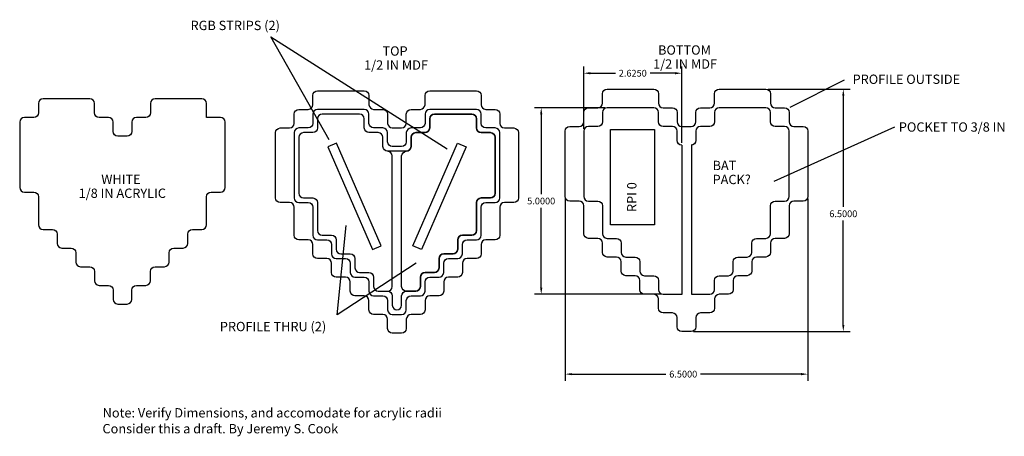
# Model space of a CAD drawing. Extents: x -0.2 to 26.1, y -3.3 to 7.8.
import ezdxf

# ---------------------------------------------------------------- set-up
doc = ezdxf.new("R2010")
doc.units = 0
doc.header["$MEASUREMENT"] = 0
doc.layers.get('0').update_dxf_attribs({"linetype": 'CONTINUOUS'})
doc.layers.get('DEFPOINTS').update_dxf_attribs({"linetype": 'CONTINUOUS'})
doc.styles.get("Standard").update_dxf_attribs({"font": 'arial.ttf'})
doc.dimstyles.get("Standard").update_dxf_attribs({"dimtxt": 0.18, "dimasz": 0.18, "dimexe": 0.18, "dimexo": 0.0625, "dimgap": 0.09, "dimtad": 0, "dimtih": 1, "dimtoh": 1, "dimdec": 4, "dimzin": 0, "dimtxsty": 'STANDARD', "dimcen": 0.09, "dimazin": 3, "dimtfac": 1, "dimtdec": 4, "dimtofl": 0, "dimtmove": 0, "dimatfit": 3, "dimtolj": 1, "dimtzin": 0})

# ---------------------------------------------------------------- blocks, each defined once
blk = doc.blocks.new('*D1')
at = {"color": 0}
for p, q in [((14.863, 4.906), (14.863, 6.574)), ((15.043, 6.394), (15.712, 6.394)), ((17.308, 6.394), (16.64, 6.394)), ((17.488, 4.531), (17.488, 6.574))]:
    blk.add_line(p, q, dxfattribs=at)
for points in [[(15.043, 6.424), (15.043, 6.364), (14.863, 6.394)], [(17.308, 6.364), (17.308, 6.424), (17.488, 6.394)]]:
    blk.add_solid(points, dxfattribs=at)
at = {"layer": 'DEFPOINTS', "color": 0}
for p in [(17.488, 6.394), (14.863, 4.844), (17.488, 4.469)]:
    blk.add_point(p, dxfattribs=at)
at = {"color": 0, "insert": (16.176, 6.394), "char_height": 0.18, "attachment_point": 5}
blk.add_mtext('\\A1;2.6250', dxfattribs=at)
blk = doc.blocks.new('*D2')
at = {"color": 0}
for p, q in [((15.426, 5.469), (13.545, 5.469)), ((13.725, 5.289), (13.725, 3.151)), ((13.725, 0.649), (13.725, 2.787)), ((16.926, 0.469), (13.545, 0.469))]:
    blk.add_line(p, q, dxfattribs=at)
for points in [[(13.755, 5.289), (13.695, 5.289), (13.725, 5.469)], [(13.695, 0.649), (13.755, 0.649), (13.725, 0.469)]]:
    blk.add_solid(points, dxfattribs=at)
at = {"layer": 'DEFPOINTS', "color": 0}
for p in [(15.488, 5.469), (13.725, 0.469), (16.988, 0.469)]:
    blk.add_point(p, dxfattribs=at)
at = {"color": 0, "insert": (13.725, 2.969), "char_height": 0.18, "attachment_point": 5}
blk.add_mtext('\\A1;5.0000', dxfattribs=at)
blk = doc.blocks.new('*D3')
at = {"color": 0}
for p, q in [((14.363, 3.031), (14.363, -1.85)), ((20.863, 3.031), (20.863, -1.85)), ((14.543, -1.67), (17.063, -1.67)), ((20.683, -1.67), (17.99, -1.67))]:
    blk.add_line(p, q, dxfattribs=at)
for points in [[(14.543, -1.64), (14.543, -1.7), (14.363, -1.67)], [(20.683, -1.7), (20.683, -1.64), (20.863, -1.67)]]:
    blk.add_solid(points, dxfattribs=at)
at = {"layer": 'DEFPOINTS', "color": 0}
for p in [(14.363, 3.094), (20.863, 3.094), (20.863, -1.67)]:
    blk.add_point(p, dxfattribs=at)
at = {"color": 0, "insert": (17.527, -1.67), "char_height": 0.18, "attachment_point": 5}
blk.add_mtext('\\A1;6.5000', dxfattribs=at)
blk = doc.blocks.new('*D4')
at = {"color": 0}
for p, q in [((19.801, 5.969), (21.992, 5.969)), ((21.812, 5.789), (21.812, 2.809)), ((21.812, -0.351), (21.812, 2.445)), ((17.801, -0.531), (21.992, -0.531))]:
    blk.add_line(p, q, dxfattribs=at)
for points in [[(21.842, 5.789), (21.782, 5.789), (21.812, 5.969)], [(21.782, -0.351), (21.842, -0.351), (21.812, -0.531)]]:
    blk.add_solid(points, dxfattribs=at)
at = {"layer": 'DEFPOINTS', "color": 0}
for p in [(19.738, 5.969), (21.812, 5.969), (17.738, -0.531)]:
    blk.add_point(p, dxfattribs=at)
at = {"color": 0, "insert": (21.812, 2.627), "char_height": 0.18, "attachment_point": 5}
blk.add_mtext('\\A1;6.5000', dxfattribs=at)

msp = doc.modelspace()

# ---------------------------------------------------------------- linework, layer by layer
at = {"color": 2}
for p, q in [((8.05192, 4.60904), (6.4905, 7.36805)), ((6.4905, 7.36805), (11.20507, 4.36649)), ((20.39161, 5.48522), (21.84255, 6.2166)), ((19.96449, 3.5051), (23.19178, 4.9559)), ((8.25813, -0.08374), (8.50421, 2.30908)), ((10.37655, 1.30098), (8.25813, -0.08374))]:
    msp.add_line(p, q, dxfattribs=at)
for points in [[(6.61406, 3.05103), (6.61406, 4.80103, -0.41421356), (6.73906, 4.92603), (6.98906, 4.92603, 0.41421356), (7.11406, 5.05103), (7.11406, 5.30103, -0.41421356), (7.23906, 5.42603), (7.48906, 5.42603, 0.41421356), (7.61406, 5.55103), (7.61406, 5.80103, -0.41421356), (7.73906, 5.92603), (8.98906, 5.92603, -0.41421356), (9.11406, 5.80103), (9.11406, 5.55103, 0.41421356), (9.23906, 5.42603), (9.48906, 5.42603, -0.41421356), (9.61406, 5.30103), (9.61406, 5.05103, 0.41421356), (9.73906, 4.92603), (9.98906, 4.92603, 0.41421356), (10.11406, 5.05103), (10.11406, 5.30103, -0.41421356), (10.23906, 5.42603), (10.48906, 5.42603, 0.41421356), (10.61406, 5.55103), (10.61406, 5.80103, -0.41421356), (10.73906, 5.92603), (11.98906, 5.92603, -0.41421356), (12.11406, 5.80103), (12.11406, 5.55103, 0.41421356), (12.23906, 5.42603), (12.48906, 5.42603, -0.41421356), (12.61406, 5.30103), (12.61406, 5.05103, 0.41421356), (12.73906, 4.92603), (12.98906, 4.92603, -0.41421356), (13.11406, 4.80103), (13.11406, 3.05103, -0.41421356), (12.98906, 2.92603), (12.73906, 2.92603, 0.41421356), (12.61406, 2.80103), (12.61406, 2.05103, -0.41421356), (12.48906, 1.92603), (12.23906, 1.92603, 0.41421356), (12.11406, 1.80103), (12.11406, 1.55103, -0.41421356), (11.98906, 1.42603), (11.73906, 1.42603, 0.41421356), (11.61406, 1.30103), (11.61406, 1.05103, -0.41421356), (11.48906, 0.92603), (11.23906, 0.92603, 0.41421356), (11.11406, 0.80103), (11.11406, 0.55103, -0.41421356), (10.98906, 0.42603), (10.73906, 0.42603, 0.41421356), (10.61406, 0.30103), (10.61406, 0.05103, -0.41421356), (10.48906, -0.07397), (10.23906, -0.07397, 0.41421356), (10.11406, -0.19897), (10.11406, -0.44897, -0.41421356), (9.98906, -0.57397), (9.73906, -0.57397, -0.41421356), (9.61406, -0.44897), (9.61406, -0.19897, 0.41421356), (9.48906, -0.07397), (9.23906, -0.07397, -0.41421356), (9.11406, 0.05103), (9.11406, 0.30103, 0.41421356), (8.98906, 0.42603), (8.73906, 0.42603, -0.41421356), (8.61406, 0.55103), (8.61406, 0.80103, 0.41421356), (8.48906, 0.92603), (8.23906, 0.92603, -0.41421356), (8.11406, 1.05103), (8.11406, 1.30103, 0.41421356), (7.98906, 1.42603), (7.73906, 1.42603, -0.41421356), (7.61406, 1.55103), (7.61406, 1.80103, 0.41421356), (7.48906, 1.92603), (7.23906, 1.92603, -0.41421356), (7.11406, 2.05103), (7.11406, 2.80103, 0.41421356), (6.98906, 2.92603), (6.73906, 2.92603, -0.41421356)], [(14.36347, 3.09367), (14.36347, 4.84367, -0.41421356), (14.48847, 4.96867), (14.73847, 4.96867, 0.41421356), (14.86347, 5.09367), (14.86347, 5.34367, -0.41421356), (14.98847, 5.46867), (15.23847, 5.46867, 0.41421356), (15.36347, 5.59367), (15.36347, 5.84367, -0.41421356), (15.48847, 5.96867), (16.73847, 5.96867, -0.41421356), (16.86347, 5.84367), (16.86347, 5.59367, 0.41421356), (16.98847, 5.46867), (17.23847, 5.46867, -0.41421356), (17.36347, 5.34367), (17.36347, 5.09367, 0.41421356), (17.48847, 4.96867), (17.73847, 4.96867, 0.41421356), (17.86347, 5.09367), (17.86347, 5.34367, -0.41421356), (17.98847, 5.46867), (18.23847, 5.46867, 0.41421356), (18.36347, 5.59367), (18.36347, 5.84367, -0.41421356), (18.48847, 5.96867), (19.73847, 5.96867, -0.41421356), (19.86347, 5.84367), (19.86347, 5.59367, 0.41421356), (19.98847, 5.46867), (20.23847, 5.46867, -0.41421356), (20.36347, 5.34367), (20.36347, 5.09367, 0.41421356), (20.48847, 4.96867), (20.73847, 4.96867, -0.41421356), (20.86347, 4.84367), (20.86347, 3.09367, -0.41421356), (20.73847, 2.96867), (20.48847, 2.96867, 0.41421356), (20.36347, 2.84367), (20.36347, 2.09367, -0.41421356), (20.23847, 1.96867), (19.98847, 1.96867, 0.41421356), (19.86347, 1.84367), (19.86347, 1.59367, -0.41421356), (19.73847, 1.46867), (19.48847, 1.46867, 0.41421356), (19.36347, 1.34367), (19.36347, 1.09367, -0.41421356), (19.23847, 0.96867), (18.98847, 0.96867, 0.41421356), (18.86347, 0.84367), (18.86347, 0.59367, -0.41421356), (18.73847, 0.46867), (18.48847, 0.46867, 0.41421356), (18.36347, 0.34367), (18.36347, 0.09367, -0.41421356), (18.23847, -0.03133), (17.98847, -0.03133, 0.41421356), (17.86347, -0.15633), (17.86347, -0.40633, -0.41421356), (17.73847, -0.53133), (17.48847, -0.53133, -0.41421356), (17.36347, -0.40633), (17.36347, -0.15633, 0.41421356), (17.23847, -0.03133), (16.98847, -0.03133, -0.41421356), (16.86347, 0.09367), (16.86347, 0.34367, 0.41421356), (16.73847, 0.46867), (16.48847, 0.46867, -0.41421356), (16.36347, 0.59367), (16.36347, 0.84367, 0.41421356), (16.23847, 0.96867), (15.98847, 0.96867, -0.41421356), (15.86347, 1.09367), (15.86347, 1.34367, 0.41421356), (15.73847, 1.46867), (15.48847, 1.46867, -0.41421356), (15.36347, 1.59367), (15.36347, 1.84367, 0.41421356), (15.23847, 1.96867), (14.98847, 1.96867, -0.41421356), (14.86347, 2.09367), (14.86347, 2.84367, 0.41421356), (14.73847, 2.96867), (14.48847, 2.96867, -0.41421356)], [(9.48906, 4.92603), (9.23906, 4.92603, -0.41421356), (9.11406, 5.05103), (9.11406, 5.30103, 0.41421356), (8.98906, 5.42603), (7.73906, 5.42603, 0.41421356), (7.61406, 5.30103), (7.61406, 5.05103, -0.41421356), (7.48906, 4.92603), (7.23906, 4.92603, 0.41421356), (7.11406, 4.80103), (7.11406, 3.05103, 0.41421356), (7.23906, 2.92603), (7.48906, 2.92603, -0.41421356), (7.61406, 2.80103), (7.61406, 2.05103, 0.41421356), (7.73906, 1.92603), (7.98906, 1.92603, -0.41421356), (8.11406, 1.80103), (8.11406, 1.55103, 0.41421356), (8.23906, 1.42603), (8.48906, 1.42603, -0.41421356), (8.61406, 1.30103), (8.61406, 1.05103, 0.41421356), (8.73906, 0.92603), (8.98906, 0.92603, -0.41421356), (9.11406, 0.80103), (9.11406, 0.55103, 0.41421356), (9.23906, 0.42603), (9.48906, 0.42603, -0.41421356), (9.61406, 0.30103), (9.61406, 0.05103, 0.41421356), (9.73906, -0.07397), (9.98906, -0.07397, 0.41421356), (10.11406, 0.05103), (10.11406, 0.30103, -0.41421356), (10.23906, 0.42603), (10.48906, 0.42603, 0.41421356), (10.61406, 0.55103), (10.61406, 0.80103, -0.41421356), (10.73906, 0.92603), (10.98906, 0.92603, 0.41421356), (11.11406, 1.05103), (11.11406, 1.30103, -0.41421356), (11.23906, 1.42603), (11.48906, 1.42603, 0.41421356), (11.61406, 1.55103), (11.61406, 1.80103, -0.41421356), (11.73906, 1.92603), (11.98906, 1.92603, 0.41421356), (12.11406, 2.05103), (12.11406, 2.80103, -0.41421356), (12.23906, 2.92603), (12.48906, 2.92603, 0.41421356), (12.61406, 3.05103), (12.61406, 4.80103, 0.41421356), (12.48906, 4.92603), (12.23906, 4.92603, -0.41421356), (12.11406, 5.05103), (12.11406, 5.30103, 0.41421356), (11.98906, 5.42603), (10.73906, 5.42603, 0.41421356), (10.61406, 5.30103), (10.61406, 5.05103, -0.41421356), (10.48906, 4.92603), (10.23906, 4.92603, 0.41421356), (10.11406, 4.80103), (10.11406, 4.55103, -0.41421356), (9.98906, 4.42603), (9.73906, 4.42603, -0.41421356), (9.61406, 4.55103), (9.61406, 4.80103, 0.41421356)], [(9.36406, 4.80103), (9.11406, 4.80103, -0.41421356), (8.98906, 4.92603), (8.98906, 5.17603, 0.41421356), (8.86406, 5.30103), (7.86406, 5.30103, 0.41421356), (7.73906, 5.17603), (7.73906, 4.92603, -0.41421356), (7.61406, 4.80103), (7.36406, 4.80103, 0.41421356), (7.23906, 4.67603), (7.23906, 3.17603, 0.41421356), (7.36406, 3.05103), (7.61406, 3.05103, -0.41421356), (7.73906, 2.92603), (7.73906, 2.17603, 0.41421356), (7.86406, 2.05103), (8.11406, 2.05103, -0.41421356), (8.23906, 1.92603), (8.23906, 1.67603, 0.41421356), (8.36406, 1.55103), (8.61406, 1.55103, -0.41421356), (8.73906, 1.42603), (8.73906, 1.17603, 0.41421356), (8.86406, 1.05103), (9.11406, 1.05103, -0.41421356), (9.23906, 0.92603), (9.23906, 0.67603, 0.41421356), (9.36406, 0.55103), (9.61406, 0.55103, -0.41421356), (9.73906, 0.42603), (9.73906, 0.17603, 0.41421356), (9.86406, 0.05103), (9.86406, 0.05103, 0.41421356), (9.98906, 0.17603), (9.98906, 0.42603, -0.41421356), (10.11406, 0.55103), (10.36406, 0.55103, 0.41421356), (10.48906, 0.67603), (10.48906, 0.92603, -0.41421356), (10.61406, 1.05103), (10.86406, 1.05103, 0.41421356), (10.98906, 1.17603), (10.98906, 1.42603, -0.41421356), (11.11406, 1.55103), (11.36406, 1.55103, 0.41421356), (11.48906, 1.67603), (11.48906, 1.92603, -0.41421356), (11.61406, 2.05103), (11.86406, 2.05103, 0.41421356), (11.98906, 2.17603), (11.98906, 2.92603, -0.41421356), (12.11406, 3.05103), (12.36406, 3.05103, 0.41421356), (12.48906, 3.17603), (12.48906, 4.67603, 0.41421356), (12.36406, 4.80103), (12.11406, 4.80103, -0.41421356), (11.98906, 4.92603), (11.98906, 5.17603, 0.41421356), (11.86406, 5.30103), (10.86406, 5.30103, 0.41421356), (10.73906, 5.17603), (10.73906, 4.92603, -0.41421356), (10.61406, 4.80103), (10.36406, 4.80103, 0.41421356), (10.23906, 4.67603), (10.23906, 4.42603, -0.41421356), (10.11406, 4.30103), (9.61406, 4.30103, -0.41421356), (9.48906, 4.42603), (9.48906, 4.67603, 0.41421356)], [(9.61406, 4.30103), (9.61406, 4.30103, -0.41421356), (9.48906, 4.42603), (9.48906, 4.67603, 0.41421356), (9.36406, 4.80103), (9.11406, 4.80103, -0.41421356), (8.98906, 4.92603), (8.98906, 5.17603, 0.41421356), (8.86406, 5.30103), (7.86406, 5.30103, 0.41421356), (7.73906, 5.17603), (7.73906, 4.92603, -0.41421356), (7.61406, 4.80103), (7.36406, 4.80103, 0.41421356), (7.23906, 4.67603), (7.23906, 3.17603, 0.41421356), (7.36406, 3.05103), (7.61406, 3.05103, -0.41421356), (7.73906, 2.92603), (7.73906, 2.17603, 0.41421356), (7.86406, 2.05103), (8.11406, 2.05103, -0.41421356), (8.23906, 1.92603), (8.23906, 1.67603, 0.41421356), (8.36406, 1.55103), (8.61406, 1.55103, -0.41421356), (8.73906, 1.42603), (8.73906, 1.17603, 0.41421356), (8.86406, 1.05103), (9.11406, 1.05103, -0.41421356), (9.23906, 0.92603), (9.23906, 0.67603, 0.41421356), (9.36406, 0.55103), (9.61406, 0.55103, 0.41421356), (9.73906, 0.67603), (9.73906, 4.17603, 0.41421356)], [(10.11406, 4.30103), (10.11406, 4.30103, 0.41421356), (10.23906, 4.42603), (10.23906, 4.67603, -0.41421356), (10.36406, 4.80103), (10.61406, 4.80103, 0.41421356), (10.73906, 4.92603), (10.73906, 5.17603, -0.41421356), (10.86406, 5.30103), (11.86406, 5.30103, -0.41421356), (11.98906, 5.17603), (11.98906, 4.92603, 0.41421356), (12.11406, 4.80103), (12.36406, 4.80103, -0.41421356), (12.48906, 4.67603), (12.48906, 3.17603, -0.41421356), (12.36406, 3.05103), (12.11406, 3.05103, 0.41421356), (11.98906, 2.92603), (11.98906, 2.17603, -0.41421356), (11.86406, 2.05103), (11.61406, 2.05103, 0.41421356), (11.48906, 1.92603), (11.48906, 1.67603, -0.41421356), (11.36406, 1.55103), (11.11406, 1.55103, 0.41421356), (10.98906, 1.42603), (10.98906, 1.17603, -0.41421356), (10.86406, 1.05103), (10.61406, 1.05103, 0.41421356), (10.48906, 0.92603), (10.48906, 0.67603, -0.41421356), (10.36406, 0.55103), (10.11406, 0.55103, -0.41421356), (9.98906, 0.67603), (9.98906, 4.17603, -0.41421356)]]:
    msp.add_lwpolyline(points, format="xyb", close=True, dxfattribs=at)
at = {"color": 6}
msp.add_lwpolyline([(2.13851, 5.20949), (1.88851, 5.20949, -0.41421356), (1.76351, 5.33449), (1.76351, 5.58449, 0.41421356), (1.63851, 5.70949), (0.38851, 5.70949, 0.41421356), (0.26351, 5.58449), (0.26351, 5.33449, -0.41421356), (0.13851, 5.20949), (-0.11149, 5.20949, 0.41421356), (-0.23649, 5.08449), (-0.23649, 3.33449, 0.41421356), (-0.11149, 3.20949), (0.13851, 3.20949, -0.41421356), (0.26351, 3.08449), (0.26351, 2.33449, 0.41421356), (0.38851, 2.20949), (0.63851, 2.20949, -0.41421356), (0.76351, 2.08449), (0.76351, 1.83449, 0.41421356), (0.88851, 1.70949), (1.13851, 1.70949, -0.41421356), (1.26351, 1.58449), (1.26351, 1.33449, 0.41421356), (1.38851, 1.20949), (1.63851, 1.20949, -0.41421356), (1.76351, 1.08449), (1.76351, 0.83449, 0.41421356), (1.88851, 0.70949), (2.13851, 0.70949, -0.41421356), (2.26351, 0.58449), (2.26351, 0.33449, 0.41421356), (2.38851, 0.20949), (2.63851, 0.20949, 0.41421356), (2.76351, 0.33449), (2.76351, 0.58449, -0.41421356), (2.88851, 0.70949), (3.13851, 0.70949, 0.41421356), (3.26351, 0.83449), (3.26351, 1.08449, -0.41421356), (3.38851, 1.20949), (3.63851, 1.20949, 0.41421356), (3.76351, 1.33449), (3.76351, 1.58449, -0.41421356), (3.88851, 1.70949), (4.13851, 1.70949, 0.41421356), (4.26351, 1.83449), (4.26351, 2.08449, -0.41421356), (4.38851, 2.20949), (4.63851, 2.20949, 0.41421356), (4.76351, 2.33449), (4.76351, 3.08449, -0.41421356), (4.88851, 3.20949), (5.13851, 3.20949, 0.41421356), (5.26351, 3.33449), (5.26351, 5.08449, 0.41421356), (5.13851, 5.20949), (4.76351, 5.20949), (4.76351, 5.58449, 0.41421356), (4.63851, 5.70949), (3.38851, 5.70949, 0.41421356), (3.26351, 5.58449), (3.26351, 5.33449, -0.41421356), (3.13851, 5.20949), (2.88851, 5.20949, 0.41421356), (2.76351, 5.08449), (2.76351, 4.83449, -0.41421356), (2.63851, 4.70949), (2.38851, 4.70949, -0.41421356), (2.26351, 4.83449), (2.26351, 5.08449, 0.41421356)], format="xyb", close=True, dxfattribs=at)
at = {"color": 2}
for points in [[(17.48847, 4.46867, -0.41421356), (17.36347, 4.59367), (17.36347, 4.84367, 0.41421356), (17.23847, 4.96867), (16.98847, 4.96867, -0.41421356), (16.86347, 5.09367), (16.86347, 5.34367, 0.41421356), (16.73847, 5.46867), (15.48847, 5.46867, 0.41421356), (15.36347, 5.34367), (15.36347, 5.09367, -0.41421356), (15.23847, 4.96867), (14.98847, 4.96867, 0.41421356), (14.86347, 4.84367), (14.86347, 3.09367, 0.41421356), (14.98847, 2.96867), (15.23847, 2.96867, -0.41421356), (15.36347, 2.84367), (15.36347, 2.09367, 0.41421356), (15.48847, 1.96867), (15.73847, 1.96867, -0.41421356), (15.86347, 1.84367), (15.86347, 1.59367, 0.41421356), (15.98847, 1.46867), (16.23847, 1.46867, -0.41421356), (16.36347, 1.34367), (16.36347, 1.09367, 0.41421356), (16.48847, 0.96867), (16.73847, 0.96867, -0.41421356), (16.86347, 0.84367), (16.86347, 0.59367, 0.41421356), (16.98847, 0.46867), (17.49828, 0.46867), (17.49828, 4.46867)], [(17.74828, 4.46867), (17.74828, 0.46867), (18.23847, 0.46867, 0.41421356), (18.36347, 0.59367), (18.36347, 0.84367, -0.41421356), (18.48847, 0.96867), (18.73847, 0.96867, 0.41421356), (18.86347, 1.09367), (18.86347, 1.34367, -0.41421356), (18.98847, 1.46867), (19.23847, 1.46867, 0.41421356), (19.36347, 1.59367), (19.36347, 1.84367, -0.41421356), (19.48847, 1.96867), (19.73847, 1.96867, 0.41421356), (19.86347, 2.09367), (19.86347, 2.84367, -0.41421356), (19.98847, 2.96867), (20.23847, 2.96867, 0.41421356), (20.36347, 3.09367), (20.36347, 4.84367, 0.41421356), (20.23847, 4.96867), (19.98847, 4.96867, -0.41421356), (19.86347, 5.09367), (19.86347, 5.34367, 0.41421356), (19.73847, 5.46867), (18.48847, 5.46867, 0.41421356), (18.36347, 5.34367), (18.36347, 5.09367, -0.41421356), (18.23847, 4.96867), (17.98847, 4.96867, 0.41421356), (17.86347, 4.84367), (17.86347, 4.59367, -0.41421356), (17.73847, 4.46867, -0.41421356)]]:
    msp.add_lwpolyline(points, format="xyb", dxfattribs=at)
at = {"color": 3}
msp.add_lwpolyline([(15.57749, 2.3269), (15.57749, 4.8869), (16.75749, 4.8869), (16.75749, 2.3269)], close=True, dxfattribs=at)
at = {"color": 4}
for points in [[(9.44105, 1.76887), (8.24304, 4.51928), (8.01384, 4.41945), (9.21184, 1.66903)], [(10.28708, 1.76887), (11.48509, 4.51928), (11.71429, 4.41945), (10.51628, 1.66903)]]:
    msp.add_lwpolyline(points, close=True, dxfattribs=at)

# ---------------------------------------------------------------- texts
for s, p in [('RGB STRIPS (2)', (4.33787, 7.54996)), ('TOP', (9.47488, 6.8642)), ('BOTTOM', (16.85299, 6.89095)), ('1/2 IN MDF', (8.9822, 6.4892)), ('1/2 IN MDF', (16.72035, 6.51595)), ('PROFILE OUTSIDE', (22.06084, 6.10745)), ('POCKET TO 3/8 IN', (23.29918, 4.8271)), ('BAT', (18.31281, 3.79689)), ('WHITE', (1.94777, 3.42797)), ('PACK?', (18.31281, 3.42189)), ('1/8 IN ACRYLIC', (1.3414, 3.05297)), ('PROFILE THRU (2)', (5.12232, -0.51897)), ('Note: Verify Dimensions, and accomodate for acrylic radii', (1.98506, -2.83166)), ('Consider this a draft. By Jeremy S. Cook', (1.97988, -3.2567))]:
    msp.add_text(s, height=0.25).set_placement(p)
at = {"color": 3}
msp.add_text('RPI 0', height=0.25, rotation=90, dxfattribs=at).set_placement((16.27482, 2.67557))

# ---------------------------------------------------------------- dimensions: what is measured, and where the dimension line sits
at = {"color": 7}
for base, p1, p2, picture, middle in [((17.48847, 6.39402), (14.86347, 4.84367), (17.48847, 4.46867), '*D1', (16.17597, 6.39402)), ((20.86347, -1.67008), (14.36347, 3.09367), (20.86347, 3.09367), '*D3', (17.52671, -1.67008))]:
    dim = msp.add_linear_dim(base=base, p1=p1, p2=p2, dimstyle='STANDARD', override={"dimlfac": 1}, dxfattribs=at)
    dim.commit()
    dim.dimension.update_dxf_attribs({"geometry": picture, "text_midpoint": middle, "dimtype": 160})
dim = msp.add_linear_dim(base=(21.81159, 5.96867), p1=(17.73847, -0.53133), p2=(19.73847, 5.96867), angle=90, dimstyle='STANDARD', override={"dimlfac": 1}, dxfattribs=at)
dim.commit()
dim.dimension.update_dxf_attribs({"geometry": '*D4', "text_midpoint": (21.81159, 2.62678), "dimtype": 160})
dim = msp.add_linear_dim(base=(13.72498, 0.46867), p1=(15.48847, 5.46867), p2=(16.98847, 0.46867), angle=90, dimstyle='STANDARD', dxfattribs=at)
dim.commit()
dim.dimension.update_dxf_attribs({"geometry": '*D2', "text_midpoint": (13.72498, 2.96867)})

doc.saveas('drawing.dxf')
